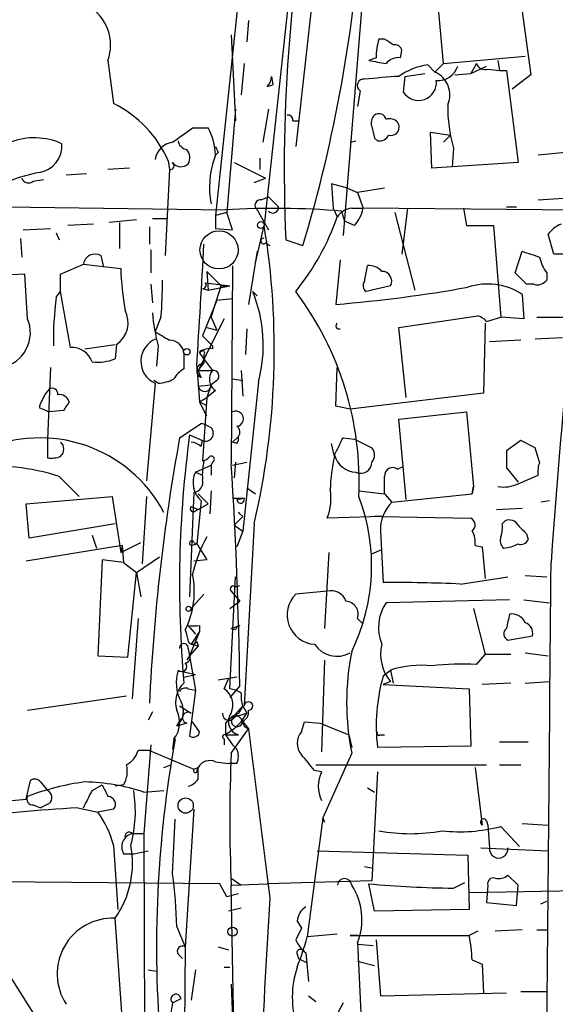
# Model space of a CAD drawing. Extents: x 0 to 78160, y -225297 to 205048.
# Drawn here: x 721 to 753, y 204673 to 204731 of the extents above; entities that cross this region are included whole.
import ezdxf

# ---------------------------------------------------------------- set-up
doc = ezdxf.new("R2010")
doc.units = 0
doc.header["$MEASUREMENT"] = 0
doc.layers.add('MAIN', color=5, linetype='CONTINUOUS')

msp = doc.modelspace()

# ---------------------------------------------------------------- linework, layer by layer
at = {"layer": 'MAIN'}
for p, q in [((737.0233, 204761.0974), (732.6207, 204719.1874)), ((739.902, 204759.5734), (735.4993, 204718.5948)), ((741.7647, 204737.7294), (740.156, 204718.0021)), ((738.9707, 204737.4754), (737.362, 204723.2514)), ((746.0827, 204728.1621), (745.6593, 204732.9881)), ((750.6547, 204731.8028), (751.2473, 204727.4848)), ((734.568, 204730.7021), (734.4833, 204729.4321)), ((733.552, 204729.8554), (733.806, 204724.7754)), ((742.6113, 204729.6014), (742.2727, 204729.6014)), ((742.1033, 204728.5008), (741.68, 204728.3314)), ((743.5427, 204728.5008), (743.6273, 204728.9241)), ((746.0827, 204728.1621), (750.9087, 204728.5854)), ((726.2707, 204728.3314), (726.6093, 204725.7914)), ((734.314, 204728.1621), (734.1447, 204726.2994)), ((745.1513, 204728.0774), (745.5747, 204727.6541)), ((745.5747, 204727.6541), (746.0827, 204728.1621)), ((748.03, 204728.1621), (747.6913, 204727.5694)), ((747.6913, 204727.5694), (748.6227, 204727.9928)), ((748.7073, 204727.8234), (749.3847, 204727.7388)), ((749.3, 204728.3314), (749.3847, 204727.7388)), ((735.9227, 204727.4001), (736.0073, 204726.8921)), ((743.7967, 204727.4001), (743.712, 204726.4688)), ((743.7967, 204727.4001), (744.982, 204727.5694)), ((746.76, 204727.4848), (747.6913, 204727.5694)), ((749.3847, 204727.7388), (749.808, 204727.7388)), ((749.808, 204727.7388), (750.4853, 204722.3201)), ((751.2473, 204727.4848), (750.1467, 204726.6381)), ((735.6687, 204726.8074), (736.0073, 204726.8921)), ((741.172, 204726.5534), (741.0027, 204725.6221)), ((733.806, 204725.4528), (733.298, 204719.3568)), ((735.7533, 204725.4528), (735.4147, 204723.5054)), ((731.266, 204724.3521), (732.1973, 204724.3521)), ((737.1927, 204724.7754), (737.5313, 204724.7754)), ((742.0187, 204723.7594), (742.188, 204723.5901)), ((745.4053, 204721.9814), (745.3207, 204724.0981)), ((745.3207, 204724.0981), (746.506, 204723.9288)), ((746.0827, 204723.5054), (746.506, 204723.9288)), ((740.5793, 204723.5054), (740.918, 204723.5901)), ((746.6753, 204723.1668), (746.5907, 204722.0661)), ((732.79, 204722.9128), (732.6207, 204722.7434)), ((735.2453, 204722.5741), (735.2453, 204721.8968)), ((753.2793, 204722.9128), (751.6707, 204722.7434)), ((727.5407, 204721.9814), (726.2707, 204721.8968)), ((729.8267, 204722.4048), (729.9113, 204721.8968)), ((733.7213, 204722.3201), (735.584, 204721.3888)), ((750.4853, 204722.3201), (745.4053, 204721.9814)), ((725.0007, 204721.6428), (723.8153, 204721.5581)), ((729.9113, 204721.8968), (729.6573, 204716.8168)), ((734.9067, 204721.1348), (735.584, 204721.3888)), ((721.868, 204721.2194), (722.4607, 204721.3041)), ((740.41, 204720.7961), (739.4787, 204721.0501)), ((739.4787, 204721.0501), (739.5633, 204719.6108)), ((740.41, 204720.7961), (741.0027, 204720.5421)), ((742.6113, 204720.7961), (741.0027, 204720.5421)), ((735.33, 204720.1188), (735.7533, 204720.2881)), ((735.7533, 204720.2881), (736.346, 204719.6954)), ((741.0027, 204720.5421), (741.3413, 204719.6108)), ((720.2593, 204719.6954), (733.2133, 204719.5261)), ((749.808, 204719.6954), (750.4007, 204719.6954)), ((751.6707, 204720.1188), (753.1947, 204720.2034)), ((733.298, 204719.3568), (732.6207, 204719.1874)), ((732.6207, 204719.1874), (732.6207, 204718.4254)), ((733.6367, 204718.3408), (733.298, 204719.3568)), ((735.076, 204719.5261), (735.7533, 204718.3408)), ((739.5633, 204719.6108), (739.8173, 204719.1028)), ((740.0713, 204719.4414), (740.2407, 204718.8488)), ((740.664, 204719.6108), (741.3413, 204719.6108)), ((771.4827, 204719.3568), (741.3413, 204719.6108)), ((743.204, 204719.3568), (744.3893, 204714.7848)), ((743.966, 204719.6108), (743.6273, 204716.9014)), ((747.268, 204719.6108), (747.4373, 204718.5948)), ((725.424, 204718.6794), (723.9, 204718.5948)), ((727.964, 204718.9334), (726.3553, 204718.7641)), ((726.948, 204718.7641), (726.948, 204717.2401)), ((728.726, 204718.5101), (728.726, 204717.4941)), ((728.8953, 204719.0181), (729.742, 204719.0181)), ((734.9913, 204716.3934), (735.4993, 204718.5948)), ((740.8333, 204718.5948), (740.2407, 204718.8488)), ((747.4373, 204718.5948), (749.046, 204718.5948)), ((749.046, 204718.5948), (749.4693, 204713.1761)), ((721.2753, 204718.3408), (722.884, 204718.4254)), ((723.2227, 204718.1714), (723.392, 204717.7481)), ((732.6207, 204718.4254), (733.6367, 204718.3408)), ((752.602, 204716.9014), (752.2633, 204718.0868)), ((721.106, 204717.8328), (721.1907, 204716.7321)), ((735.584, 204717.5788), (735.838, 204717.4094)), ((736.7693, 204717.7481), (737.7853, 204717.4094)), ((725.8473, 204716.8168), (726.0167, 204716.1394)), ((728.8107, 204717.1554), (728.8107, 204715.8008)), ((735.076, 204717.0708), (734.568, 204713.9381)), ((750.316, 204715.8008), (750.7393, 204717.0708)), ((753.1947, 204716.9014), (752.602, 204716.9014)), ((723.4767, 204715.7161), (724.8313, 204716.3088)), ((724.8313, 204716.3088), (727.0327, 204716.0548)), ((733.6367, 204716.2241), (733.552, 204704.5401)), ((739.9867, 204716.5628), (739.7327, 204713.9381)), ((741.426, 204715.2928), (741.5953, 204716.2241)), ((721.36, 204715.7161), (717.804, 204715.5468)), ((721.5293, 204713.0914), (721.36, 204715.7161)), ((723.4767, 204714.7001), (723.4767, 204715.7161)), ((732.1127, 204715.8854), (732.9593, 204715.0388)), ((732.1127, 204715.8854), (732.1973, 204714.7848)), ((750.9933, 204715.1234), (750.316, 204715.8008)), ((752.1787, 204715.8008), (752.1787, 204715.3774)), ((728.8107, 204715.1234), (728.8953, 204714.0228)), ((732.028, 204715.2081), (733.4673, 204715.0388)), ((732.1973, 204714.7848), (733.4673, 204715.0388)), ((732.3667, 204713.1761), (732.9593, 204715.0388)), ((732.9593, 204715.0388), (733.4673, 204715.0388)), ((742.95, 204715.0388), (741.5107, 204714.7001)), ((751.4167, 204715.1234), (750.9933, 204715.1234)), ((723.2227, 204714.3614), (723.4767, 204714.7001)), ((724.0693, 204711.3981), (723.4767, 204714.7001)), ((731.8587, 204714.8694), (732.1973, 204714.7848)), ((734.822, 204714.7001), (735.076, 204714.4461)), ((750.7393, 204714.5308), (750.824, 204713.0914)), ((732.7053, 204714.1921), (731.8587, 204712.0754)), ((732.7053, 204714.1921), (733.6367, 204714.2768)), ((732.7053, 204714.1921), (733.6367, 204714.2768)), ((743.458, 204712.5834), (748.1147, 204713.2608)), ((729.4033, 204713.1761), (729.0647, 204712.3294)), ((733.1287, 204713.0914), (731.6047, 204710.0434)), ((732.3667, 204713.1761), (732.7053, 204712.4141)), ((748.538, 204712.8374), (748.4533, 204708.6888)), ((748.6227, 204712.9221), (749.4693, 204713.1761)), ((750.824, 204713.0914), (749.4693, 204713.1761)), ((751.586, 204713.1761), (753.5333, 204713.1761)), ((732.1127, 204712.5834), (732.7053, 204712.4141)), ((734.4833, 204712.4988), (734.3987, 204710.9748)), ((743.8813, 204708.4348), (743.458, 204712.5834)), ((724.916, 204711.3134), (726.694, 204711.5674)), ((726.7787, 204711.5674), (726.694, 204710.7208)), ((731.8587, 204712.0754), (732.4513, 204711.4828)), ((750.6547, 204711.8214), (748.792, 204711.7368)), ((751.5013, 204711.9061), (753.11, 204711.9908)), ((729.234, 204711.4828), (729.1493, 204710.2974)), ((730.758, 204711.0594), (730.758, 204710.1281)), ((731.6893, 204711.0594), (732.4513, 204710.0434)), ((731.9433, 204710.9748), (731.9433, 204710.4668)), ((731.6047, 204710.0434), (731.9433, 204710.4668)), ((722.884, 204710.2128), (722.7147, 204705.9794)), ((731.52, 204710.2974), (731.6893, 204708.1808)), ((731.774, 204709.6201), (731.6047, 204710.0434)), ((731.6047, 204710.0434), (732.4513, 204710.0434)), ((734.1447, 204710.0434), (734.2293, 204708.5194)), ((739.7327, 204707.9268), (739.8173, 204710.2128)), ((729.0647, 204709.2814), (728.5567, 204703.5241)), ((729.234, 204709.2814), (728.98, 204709.4508)), ((731.6047, 204709.1121), (732.3667, 204709.1968)), ((732.3667, 204709.1968), (732.1127, 204708.4348)), ((732.7053, 204709.4508), (732.3667, 204709.1968)), ((733.6367, 204709.5354), (734.2293, 204709.4508)), ((735.1607, 204709.3661), (734.2293, 204700.5608)), ((732.6207, 204708.8581), (732.1127, 204708.4348)), ((748.4533, 204708.6888), (740.5793, 204707.7574)), ((731.6893, 204708.1808), (732.1127, 204708.4348)), ((731.6893, 204708.1808), (732.028, 204708.0114)), ((732.1127, 204707.3341), (731.6893, 204708.1808)), ((732.1127, 204708.4348), (731.8587, 204704.7094)), ((722.2067, 204707.8421), (722.7993, 204707.5881)), ((723.646, 204707.6728), (722.7993, 204707.5881)), ((740.5793, 204707.7574), (739.7327, 204707.9268)), ((743.458, 204707.1648), (747.4373, 204707.5881)), ((747.4373, 204707.5881), (747.8607, 204703.1854)), ((730.504, 204706.0641), (731.774, 204706.9108)), ((743.8813, 204702.4234), (743.458, 204707.1648)), ((722.7147, 204705.9794), (722.7147, 204704.8788)), ((731.0967, 204706.2334), (731.8587, 204705.8948)), ((731.774, 204705.5561), (731.8587, 204705.8948)), ((733.6367, 204705.8101), (733.9753, 204706.1488)), ((733.8907, 204705.7254), (733.6367, 204705.8101)), ((739.648, 204704.9634), (739.4787, 204705.7254)), ((740.156, 204706.0641), (740.8333, 204705.9794)), ((740.8333, 204705.9794), (741.8493, 204705.4714)), ((750.6547, 204705.8948), (749.808, 204705.3021)), ((751.5013, 204705.4714), (750.6547, 204705.8948)), ((751.7553, 204704.6248), (751.5013, 204705.4714)), ((732.4513, 204704.6248), (732.3667, 204704.4554)), ((733.6367, 204704.4554), (734.4833, 204704.6248)), ((733.806, 204704.6248), (733.7213, 204703.6934)), ((731.4353, 204704.0321), (732.3667, 204704.4554)), ((731.4353, 204704.0321), (731.8587, 204703.8628)), ((732.3667, 204704.4554), (732.3667, 204703.8628)), ((743.3733, 204704.2014), (743.712, 204704.3708)), ((749.808, 204704.2861), (750.4853, 204703.4394)), ((723.392, 204703.7781), (724.5773, 204702.5928)), ((750.4853, 204703.3548), (751.6707, 204703.8628)), ((731.3507, 204702.8468), (731.0967, 204696.6661)), ((732.3667, 204702.9314), (732.282, 204701.5768)), ((734.4833, 204703.1008), (734.9913, 204702.7621)), ((741.0873, 204702.9314), (742.6113, 204702.7621)), ((747.8607, 204703.1854), (747.776, 204702.7621)), ((747.776, 204702.7621), (747.8607, 204703.1854)), ((721.4447, 204702.1694), (726.5247, 204702.5928)), ((726.5247, 204702.5928), (727.0327, 204699.2908)), ((728.5567, 204702.5928), (728.3027, 204698.6134)), ((731.774, 204702.3388), (731.52, 204699.7988)), ((731.6047, 204702.7621), (732.1973, 204702.1694)), ((733.6367, 204702.5081), (734.314, 204702.5081)), ((733.8907, 204702.4234), (734.314, 204702.5081)), ((742.6113, 204702.7621), (743.0347, 204702.2541)), ((743.0347, 204702.2541), (747.776, 204702.7621)), ((752.348, 204702.3388), (751.84, 204702.2541)), ((721.614, 204700.1374), (721.4447, 204702.1694)), ((731.1813, 204702.0001), (731.6047, 204701.8308)), ((731.4353, 204701.7461), (731.6047, 204701.8308)), ((731.6047, 204701.8308), (732.1973, 204702.1694)), ((749.2153, 204701.8308), (750.7393, 204701.9154)), ((733.7213, 204700.8994), (734.2293, 204701.4074)), ((734.06, 204701.5768), (734.2293, 204701.4074)), ((742.442, 204701.4074), (739.2247, 204701.3228)), ((742.442, 204701.4074), (742.0187, 204701.4074)), ((742.442, 204701.4074), (747.6913, 204701.3228)), ((749.554, 204700.9841), (749.7233, 204701.1534)), ((726.694, 204700.9841), (721.614, 204700.1374)), ((733.7213, 204700.8994), (734.2293, 204700.5608)), ((734.2293, 204700.5608), (733.8907, 204699.6294)), ((734.9067, 204700.9841), (734.314, 204690.2314)), ((742.3573, 204700.5608), (742.5267, 204697.5128)), ((725.3393, 204700.3068), (725.5933, 204699.5448)), ((727.0327, 204699.2908), (728.218, 204699.8834)), ((731.3507, 204699.8834), (731.52, 204699.7988)), ((750.9933, 204700.3914), (751.078, 204700.0528)), ((727.1173, 204699.7141), (721.4447, 204698.7828)), ((727.1173, 204699.7141), (727.0327, 204699.2908)), ((727.1173, 204699.7141), (727.202, 204698.6981)), ((731.1813, 204699.7141), (731.52, 204699.7988)), ((731.52, 204699.7988), (732.1127, 204698.8674)), ((739.3093, 204699.2908), (739.0553, 204694.8034)), ((741.8493, 204699.2061), (742.442, 204699.4601)), ((747.9453, 204699.7141), (748.3687, 204699.6294)), ((748.3687, 204699.6294), (748.538, 204697.7668)), ((725.932, 204698.8674), (725.678, 204693.1948)), ((727.202, 204698.6981), (725.932, 204698.8674)), ((727.964, 204698.1054), (729.3187, 204699.0368)), ((732.1127, 204698.8674), (731.3507, 204698.7828)), ((727.202, 204698.6981), (727.964, 204698.1054)), ((727.456, 204693.1101), (727.964, 204698.1054)), ((727.964, 204698.1054), (728.218, 204696.6661)), ((733.4673, 204691.2474), (733.806, 204697.8514)), ((747.0987, 204697.4281), (749.8927, 204697.8514)), ((750.9087, 204697.9361), (752.1787, 204697.8514)), ((733.552, 204697.0048), (734.06, 204696.4121)), ((733.806, 204697.2588), (734.06, 204697.3434)), ((739.2247, 204697.0048), (737.362, 204696.8354)), ((731.9433, 204696.8354), (731.1813, 204695.9888)), ((733.4673, 204695.9888), (734.06, 204696.4121)), ((749.9773, 204696.4968), (742.696, 204696.3274)), ((750.824, 204696.4968), (752.348, 204696.3274)), ((747.8607, 204695.9888), (748.538, 204693.2794)), ((728.0487, 204695.3961), (727.71, 204690.6548)), ((741.0027, 204695.3961), (741.3413, 204695.0574)), ((731.012, 204694.9728), (731.4353, 204694.4648)), ((731.6893, 204694.9728), (731.6893, 204694.6341)), ((733.552, 204694.8034), (734.06, 204694.9728)), ((733.806, 204694.7188), (733.552, 204694.8034)), ((731.6893, 204694.6341), (731.0967, 204693.1948)), ((731.6893, 204694.6341), (731.1813, 204693.8721)), ((749.8927, 204694.1261), (751.332, 204694.3801)), ((731.012, 204693.6181), (731.0967, 204693.1948)), ((731.6047, 204693.7874), (731.0967, 204693.1948)), ((731.1813, 204693.8721), (731.6047, 204693.7874)), ((731.52, 204694.0414), (731.6047, 204693.7874)), ((725.678, 204693.1948), (727.456, 204693.1101)), ((731.0967, 204693.1948), (730.9273, 204692.9408)), ((731.0967, 204693.1948), (731.4353, 204691.1628)), ((739.0553, 204692.9408), (738.886, 204687.5221)), ((748.03, 204692.6868), (748.538, 204693.2794)), ((750.062, 204693.2794), (748.538, 204693.2794)), ((750.9087, 204693.3641), (752.2633, 204693.1948)), ((742.5267, 204692.0094), (742.95, 204692.3481)), ((742.95, 204692.3481), (743.1193, 204691.5861)), ((730.6733, 204692.2634), (731.4353, 204692.0941)), ((730.758, 204691.9248), (731.4353, 204692.0941)), ((733.8907, 204691.9248), (732.79, 204691.7554)), ((733.1287, 204691.2474), (733.3827, 204691.8401)), ((731.012, 204691.2474), (731.4353, 204691.1628)), ((731.4353, 204691.1628), (731.0967, 204688.4534)), ((734.06, 204691.4168), (733.4673, 204690.7394)), ((742.95, 204691.6708), (742.5267, 204691.5014)), ((742.5267, 204691.5014), (747.6067, 204691.2474)), ((747.6067, 204691.2474), (747.6913, 204687.8608)), ((750.062, 204691.5861), (748.3687, 204691.5014)), ((750.9087, 204691.5861), (752.348, 204691.6708)), ((721.5293, 204689.9774), (727.3713, 204690.8241)), ((730.504, 204690.2314), (731.1813, 204689.8081)), ((733.6367, 204689.5541), (734.2293, 204690.2314)), ((734.2293, 204690.2314), (733.9753, 204689.8081)), ((734.2293, 204690.2314), (734.4833, 204689.8081)), ((728.8953, 204689.8928), (728.6413, 204689.3848)), ((730.3347, 204689.0461), (730.5887, 204689.4694)), ((733.6367, 204689.5541), (734.4833, 204689.8081)), ((734.1447, 204689.3001), (734.4833, 204689.8081)), ((730.9273, 204689.2154), (730.3347, 204689.0461)), ((731.6893, 204688.7074), (731.266, 204689.3001)), ((733.2133, 204689.2154), (733.2133, 204688.5381)), ((733.7213, 204688.8768), (733.2133, 204688.5381)), ((733.552, 204687.4374), (734.568, 204688.8768)), ((734.1447, 204689.3001), (733.7213, 204688.8768)), ((734.2293, 204689.3001), (734.568, 204688.8768)), ((734.314, 204689.0461), (734.568, 204688.8768)), ((737.7007, 204688.7074), (737.87, 204689.3001)), ((737.87, 204689.3001), (738.8013, 204689.2154)), ((738.8013, 204689.2154), (740.4947, 204688.5381)), ((730.1653, 204688.2841), (730.0807, 204687.6914)), ((733.1287, 204688.2841), (733.1287, 204687.9454)), ((733.2133, 204688.5381), (733.9753, 204688.5381)), ((733.2133, 204688.5381), (733.6367, 204687.9454)), ((740.4947, 204688.5381), (740.664, 204687.7761)), ((742.3573, 204688.5381), (742.6113, 204688.5381)), ((728.8107, 204687.9454), (728.3873, 204682.6961)), ((733.6367, 204687.9454), (733.8907, 204687.6914)), ((733.6367, 204687.9454), (733.8907, 204687.6914)), ((747.6913, 204687.8608), (742.188, 204687.7761)), ((749.3847, 204688.1148), (751.078, 204688.1148)), ((728.726, 204687.6068), (728.0487, 204687.6068)), ((728.726, 204687.6068), (731.3507, 204686.5061)), ((740.664, 204687.4374), (738.9707, 204683.6274)), ((729.5727, 204686.5908), (729.996, 204686.7601)), ((731.3507, 204686.5061), (731.6047, 204686.5908)), ((731.52, 204686.3368), (731.6047, 204686.5908)), ((731.6047, 204685.9134), (731.6047, 204686.5908)), ((732.6207, 204686.9294), (733.3827, 204686.8448)), ((733.8907, 204686.8448), (733.3827, 204686.8448)), ((738.5473, 204686.7601), (748.6227, 204686.7601)), ((747.9453, 204686.5908), (748.3687, 204683.2041)), ((749.3847, 204686.7601), (750.6547, 204686.7601)), ((738.886, 204686.3368), (738.4627, 204686.4214)), ((742.188, 204686.3368), (741.8493, 204679.9021)), ((721.4447, 204684.7281), (721.6987, 204685.8288)), ((722.2913, 204685.7441), (722.7147, 204685.2361)), ((725.3393, 204685.2361), (725.932, 204685.5748)), ((727.202, 204685.5748), (726.694, 204685.4901)), ((741.5953, 204685.4054), (742.0187, 204685.1514)), ((728.3873, 204685.1514), (729.5727, 204685.2361)), ((719.6667, 204684.5588), (721.4447, 204684.7281)), ((721.868, 204684.3894), (722.2913, 204684.2201)), ((722.7993, 204684.4741), (722.2913, 204684.2201)), ((724.4927, 204684.2201), (725.678, 204683.9661)), ((726.6093, 204684.1354), (725.678, 204683.9661)), ((731.3507, 204684.1354), (730.8427, 204676.0074)), ((738.9707, 204683.6274), (738.0393, 204676.6001)), ((738.9707, 204683.6274), (739.0553, 204683.3734)), ((748.6227, 204683.4581), (748.7073, 204683.2041)), ((748.7073, 204683.2041), (748.792, 204681.8494)), ((749.4693, 204683.1194), (750.57, 204681.9341)), ((750.7393, 204683.2888), (752.2633, 204683.2041)), ((727.71, 204682.6961), (728.3873, 204682.6961)), ((728.3873, 204682.6961), (728.472, 204663.0534)), ((726.6093, 204682.0188), (726.8633, 204678.2088)), ((727.202, 204681.5108), (727.7947, 204681.5108)), ((727.7947, 204681.5108), (728.6413, 204681.6801)), ((738.632, 204681.6801), (747.522, 204681.4261)), ((747.522, 204681.4261), (747.6067, 204678.2088)), ((748.284, 204681.8494), (752.2633, 204681.6801)), ((741.426, 204680.7488), (741.934, 204680.6641)), ((749.8927, 204680.2408), (750.4853, 204679.6481)), ((732.8747, 204679.7328), (693.7587, 204680.0714)), ((733.298, 204678.9708), (732.8747, 204679.7328)), ((733.552, 204680.0714), (734.1447, 204679.6481)), ((733.552, 204679.6481), (735.6687, 204679.7328)), ((733.806, 204665.4241), (733.552, 204679.6481)), ((741.8493, 204679.9021), (735.6687, 204679.7328)), ((742.0187, 204678.1241), (741.68, 204679.7328)), ((746.6753, 204679.4788), (747.3527, 204679.8174)), ((747.6067, 204679.2248), (779.018, 204679.8174)), ((748.7073, 204679.6481), (748.6227, 204678.6321)), ((750.4007, 204678.4628), (750.4853, 204679.6481)), ((733.9753, 204679.1401), (733.298, 204678.9708)), ((748.6227, 204678.6321), (750.4007, 204678.4628)), ((751.84, 204678.5474), (752.1787, 204678.7168)), ((734.1447, 204678.2934), (733.3827, 204678.1241)), ((747.6067, 204678.2088), (742.0187, 204678.1241)), ((727.6253, 204664.4928), (726.694, 204677.7008)), ((737.4467, 204677.5314), (737.7007, 204677.1081)), ((730.3347, 204677.1928), (730.8427, 204676.0074)), ((737.7007, 204677.1081), (737.362, 204676.4308)), ((739.8173, 204676.7694), (738.0393, 204676.6001)), ((741.0027, 204676.6848), (740.5793, 204676.6848)), ((740.5793, 204676.6848), (747.6067, 204676.6848)), ((748.1147, 204676.9388), (747.6067, 204676.6848)), ((750.7393, 204677.0234), (749.1307, 204676.9388)), ((751.586, 204677.0234), (752.2633, 204677.0234)), ((741.0027, 204676.2614), (741.3413, 204669.4881)), ((741.0027, 204676.1768), (741.934, 204676.0921)), ((742.1033, 204676.4308), (742.3573, 204673.1288)), ((730.4193, 204675.5841), (730.6733, 204675.3301)), ((730.8427, 204676.0074), (730.758, 204668.1334)), ((732.79, 204676.0074), (733.3827, 204675.8381)), ((737.4467, 204675.5841), (737.5313, 204675.3301)), ((737.9547, 204675.6688), (738.124, 204673.9754)), ((737.5313, 204675.3301), (738.0393, 204675.0761)), ((741.0027, 204675.1608), (742.0187, 204674.9068)), ((747.776, 204675.2454), (748.3687, 204674.9914)), ((748.3687, 204674.9914), (748.4533, 204673.2981)), ((728.6413, 204674.6528), (729.1493, 204674.5681)), ((731.4353, 204674.6528), (731.1813, 204672.8748)), ((733.1287, 204674.8221), (733.4673, 204674.8221)), ((720.5133, 204674.2294), (721.9527, 204671.9434)), ((733.552, 204673.8061), (733.6367, 204671.7741)), ((742.3573, 204673.1288), (749.808, 204673.2981)), ((750.6547, 204673.3828), (752.1787, 204673.3828)), ((730.0807, 204672.7054), (729.5727, 204669.6574)), ((730.0807, 204672.7054), (730.5887, 204672.9594)), ((738.124, 204673.1288), (738.5473, 204672.7901)), ((740.156, 204672.7054), (739.5633, 204671.6048))]:
    msp.add_line(p, q, dxfattribs=at)
for centre, radius in [((735.3017, 204718.623), 0.1995), ((730.9273, 204711.1441), 0.1893), ((731.0331, 204695.9676), 0.1496), ((730.8638, 204684.3524), 0.4515), ((733.626, 204676.9071), 0.2698)]:
    msp.add_circle(centre, radius, dxfattribs=at)
at = {"layer": 'MAIN', "color": 5}
msp.add_circle((732.8315, 204717.1557), 1.1254, dxfattribs=at)
at = {"layer": 'MAIN'}
for centre, radius, start, end in [((833.4958, 204721.866), 96.8141, 168.479968, 182.437759), ((655.405, 204742.1641), 86.0192, 343.274847, 356.423487), ((723.7941, 204729.246), 2.6401, 339.730983, 60.720271), ((1312.1546, 204658.5941), 561.1568, 172.617145, 175.901768), ((746.2617, 204728.4241), 4.1591, 163.55674, 178.943322), ((658.2153, 204602.4321), 152.6261, 56.200547, 56.42973), ((743.187, 204728.814), 0.4539, 14.039305, 98.578205), ((743.4458, 204727.5153), 0.9902, 84.384402, 139.217958), ((784.5136, 204982.2506), 257.5067, 260.424926, 260.654106), ((745.6836, 204724.2913), 3.8233, 98.002943, 125.598998), ((745.7186, 204728.433), 1.2883, 267.361692, 340.019173), ((748.538, 204728.3315), 0.5355, 198.441716, 288.428183), ((735.2024, 204727.358), 0.7215, 310.261073, 3.345011), ((741.3668, 204726.8667), 0.3689, 80.764939, 238.127962), ((748.5404, 204654.1202), 73.4559, 93.967452, 95.557959), ((744.9899, 204726.3025), 1.4727, 336.139825, 66.603197), ((744.609, 204727.0279), 1.057, 211.935283, 6.421009), ((723.6696, 204719.7769), 6.6945, 23.113181, 63.952058), ((754.9837, 204725.5669), 8.6481, 179.073091, 196.112753), ((736.8963, 204724.8177), 0.2994, 351.878017, 98.121983), ((742.4422, 204724.6484), 0.6295, 132.282873, 199.640967), ((742.2726, 204724.7612), 0.4348, 13.147711, 125.73378), ((742.9077, 204724.2676), 0.6292, 42.268789, 109.661787), ((518.995, 205020.2585), 364.1697, 305.424912, 305.654091), ((728.8838, 204722.6199), 3.739, 1.892867, 27.59924), ((911.2839, 204766.4481), 174.5653, 193.92564, 194.154823), ((742.9923, 204724.3945), 0.4827, 254.745922, 37.87186), ((721.9363, 204719.8249), 3.946, 65.68162, 111.138109), ((742.2726, 204724.2674), 0.6826, 262.88019, 330.261365), ((721.9645, 204723.3096), 1.6007, 278.703163, 3.983605), ((730.2497, 204722.3204), 1.197, 98.116564, 171.883436), ((731.0121, 204723.6748), 0.5988, 188.131456, 261.857718), ((817.3653, 204765.4121), 94.6529, 206.450487, 206.679643), ((730.3874, 204722.6005), 0.7235, 329.692258, 41.733505), ((737.5517, 204720.8578), 5.2792, 159.073292, 190.841666), ((729.9383, 204722.1315), 0.2363, 263.437515, 52.945841), ((730.5838, 204722.6898), 0.6244, 216.310082, 313.299673), ((723.8861, 204712.8793), 9.0061, 100.747098, 116.123198), ((721.5858, 204721.5299), 0.4195, 199.652905, 312.26634), ((735.2839, 204719.7878), 0.3342, 82.071139, 231.53563), ((736.0073, 204719.6672), 0.3399, 221.636339, 4.759442), ((736.0402, 204670.7352), 48.8727, 85.268779, 93.315958), ((725.6263, 204724.1309), 15.0554, 321.214667, 340.489943), ((740.7488, 204718.5098), 1.1042, 94.404277, 147.518859), ((739.226, 204720.0334), 2.1571, 318.170141, 348.702049), ((690.8755, 204711.2811), 45.2192, 346.837532, 9.307843), ((753.8305, 204716.8578), 1.9916, 113.846818, 141.896418), ((-526.1233, 204787.8811), 1260.0341, 356.4699113, 356.7977229), ((735.457, 204717.6776), 0.1609, 74.754253, 322.11877), ((725.5087, 204716.224), 0.6827, 60.265529, 172.864574), ((835.9247, 204970.9087), 267.7503, 251.448775, 251.677951), ((754.0628, 204717.2193), 2.3584, 191.922191, 216.975336), ((741.6922, 204715.2386), 0.9903, 40.782042, 95.615598), ((743.4131, 204716.5084), 16.3867, 181.586208, 190.225474), ((742.462, 204715.3217), 0.5641, 329.898568, 92.031994), ((709.826, 204715.0317), 19.665, 354.585496, 1.007279), ((731.8587, 204715.0811), 0.2116, 270, 36.875312), ((741.7376, 204715.0349), 0.4044, 140.386678, 235.873798), ((748.6886, 204711.3826), 3.7572, 56.920258, 108.089185), ((751.6283, 204715.7585), 0.6695, 251.573171, 325.301058), ((727.0533, 204711.529), 8.391, 345.062469, 22.204756), ((722.3983, 204703.4692), 18.7095, 357.315145, 36.889803), ((733.1205, 204794.9984), 81.3295, 274.663371, 280.199485), ((743.0302, 204711.7515), 19.9787, 172.493764, 180.770612), ((725.8917, 204712.8686), 1.5748, 304.281411, 27.648738), ((742.3759, 204714.7717), 13.5472, 185.683407, 194.050297), ((747.8604, 204712.3291), 0.9658, 37.879667, 74.733434), ((719.5988, 204712.2707), 2.0977, 281.173871, 23.031462), ((739.9232, 204712.6787), 0.1908, 123.715055, 289.441701), ((856.5011, 204923.7473), 246.8554, 238.919682, 239.148841), ((729.6304, 204710.5769), 1.4136, 109.897573, 246.410772), ((729.9089, 204710.9673), 0.8541, 6.190544, 89.839001), ((724.1286, 204710.1112), 1.2882, 19.980827, 92.638308), ((731.8375, 204711.0806), 0.1497, 315, 188.140927), ((732.2819, 204710.5517), 0.7803, 77.461635, 139.412244), ((732.7344, 204711.3981), 0.2955, 163.343471, 196.656529), ((725.6779, 204713.3449), 2.814, 263.088895, 291.167324), ((731.9494, 204710.0253), 0.4415, 90.791579, 246.593533), ((731.4774, 204708.816), 1.4964, 118.735138, 151.264862), ((733.0747, 204709.5277), 0.8091, 140.401164, 235.862073), ((732.4976, 204709.7125), 0.3341, 308.437515, 97.965195), ((729.1188, 204711.5383), 2.2598, 272.922039, 297.586725), ((731.9828, 204709.1807), 0.3843, 190.283509, 2.401463), ((725.4776, 204706.791), 3.4356, 141.220905, 162.18525), ((722.9686, 204708.6464), 0.3413, 352.88123, 119.734471), ((723.4094, 204708.0138), 0.5991, 16.187132, 99.812957), ((850.8037, 204623.2596), 152.6259, 146.192738, 146.421942), ((733.8305, 204707.1848), 0.4474, 277.731718, 115.665941), ((731.1795, 204704.7051), 2.2844, 58.68826, 74.915583), ((732.0284, 204706.332), 0.469, 248.786184, 43.833681), ((733.6637, 204706.4067), 0.4044, 320.386678, 55.854122), ((722.2713, 204697.7962), 8.2614, 27.895757, 114.693521), ((723.1155, 204705.3868), 0.5565, 310.467296, 49.526022), ((846.5346, 204684.9605), 117.9341, 169.691747, 177.356008), ((795.8054, 204697.4095), 65.3076, 172.234846, 185.115794), ((731.122, 204704.8532), 0.9587, 47.151439, 86.453861), ((733.5098, 204706.0217), 0.4825, 322.120851, 15.271781), ((485.902, 204832.5561), 283.9812, 333.320357, 333.54954), ((741.4051, 204705.0481), 0.6136, 316.380116, 43.619885), ((1003.8078, 204704.7941), 254.0003, 179.885409, 180.114592), ((722.9265, 204706.4452), 1.5807, 262.299482, 290.370222), ((735.206, 204703.9051), 3.3604, 166.151915, 185.058586), ((731.816, 204705.2603), 0.5526, 274.432108, 327.497791), ((732.3667, 204704.7941), 0.1893, 296.551513, 116.578587), ((470.9918, 204687.805), 263.093, 0.786594, 3.646993), ((749.5609, 204702.6802), 10.1724, 167.029489, 178.107717), ((740.9603, 204705.3867), 1.3553, 194.467917, 268.21141), ((741.2027, 204704.6128), 0.6467, 243.882656, 1.063208), ((753.2371, 204704.0746), 1.5807, 159.629778, 187.700518), ((719.6899, 204692.6474), 11.7302, 71.602739, 97.162639), ((732.7379, 204703.4121), 1.4426, 154.5469, 228.073897), ((743.077, 204703.8374), 0.4695, 50.854032, 187.256717), ((731.2801, 204703.4442), 0.6016, 276.739884, 15.879981), ((488.6113, 204703.2701), 254.0005, 359.885409, 0.114591), ((736.3454, 204702.4658), 3.0979, 338.348334, 10.232224), ((749.6386, 204705.0475), 1.8926, 259.69407, 296.574528), ((734.1101, 204702.4272), 0.2194, 180.992262, 21.641352), ((730.4109, 204698.5052), 11.4321, 333.749413, 20.950001), ((744.6543, 204700.624), 2.2979, 134.814874, 181.576047), ((731.3083, 204701.8731), 0.1796, 135, 315), ((733.9334, 204701.5347), 0.1334, 18.394208, 71.700823), ((747.5018, 204700.916), 0.4488, 307.666685, 65.022443), ((749.9773, 204700.6453), 0.5681, 26.574073, 116.56054), ((746.8024, 204699.9259), 1.1623, 349.501163, 33.109008), ((747.9891, 204700.7723), 1.5791, 339.609571, 7.70781), ((877.7392, 204827.6453), 179.6053, 224.885409, 225.114592), ((731.2237, 204699.8411), 0.1339, 18.421413, 251.537987), ((739.8565, 204695.9801), 8.8296, 151.286377, 166.636901), ((750.0622, 204700.0105), 0.6295, 160.359033, 227.717127), ((750.6547, 204700.222), 0.4559, 248.184586, 338.212594), ((749.3332, 204702.101), 2.5744, 276.815284, 296.584958), ((-16117.7549, 204834.286), 16870.7324, 359.31034231, 359.53952513), ((726.3008, 204696.9792), 5.0733, 333.541518, 11.84771), ((733.679, 204697.1318), 0.1796, 45, 225), ((739.4579, 204696.1197), 0.9153, 18.62893, 104.760449), ((743.3304, 204617.459), 80.0578, 87.302107, 90.575202), ((738.5927, 204695.6065), 1.7392, 135.041931, 265.713475), ((740.2829, 204695.65), 0.7633, 340.570375, 86.81559), ((744.8625, 204694.8625), 2.6153, 145.935027, 202.252987), ((961.5963, 204652.896), 215.8947, 168.578089, 168.807241), ((750.1303, 204694.8228), 0.8413, 22.303459, 100.477836), ((900.2713, 204736.7036), 174.5531, 193.917671, 194.146862), ((731.3507, 204864.2727), 169.3002, 269.885375, 270.114592), ((734.1025, 204694.6763), 0.2995, 98.157154, 171.842846), ((750.0196, 204694.4859), 0.3816, 123.681738, 250.572461), ((750.7212, 204694.5394), 0.6312, 345.382563, 72.719079), ((730.758, 204693.6604), 0.2575, 350.544994, 189.455006), ((731.266, 204694.1473), 0.2752, 202.632677, 337.367323), ((739.7988, 204694.7755), 1.6129, 214.064474, 298.942463), ((744.8976, 204693.2795), 2.5261, 166.432455, 219.556399), ((730.8284, 204693.0678), 0.2968, 272.762128, 25.330568), ((755.7505, 204690.4431), 15.383, 168.732434, 191.267566), ((732.7157, 204691.6179), 2.4097, 162.360587, 208.032625), ((730.631, 204692.5598), 0.2993, 225, 44.986464), ((744.7701, 204686.7479), 5.8885, 83.807445, 108.004485), ((747.3113, 204674.2472), 18.4536, 87.767975, 95.928431), ((752.9117, 204689.0483), 10.7989, 164.085432, 186.76563), ((731.8334, 204690.4431), 1.5694, 133.254599, 197.261899), ((730.8426, 204690.9089), 0.3785, 63.414641, 153.448488), ((732.4768, 204690.2738), 1.1717, 336.581178, 56.194652), ((733.2617, 204689.6689), 1.5919, 56.309932, 82.578989), ((735.7111, 204690.7816), 1.5806, 172.299482, 200.370222), ((729.5692, 204689.9232), 1.1642, 311.113237, 28.874398), ((734.568, 204690.2314), 0.254, 270, 180), ((728.9218, 204689.2636), 1.583, 321.772637, 26.803), ((731.0005, 204689.5348), 0.3277, 56.513607, 257.091881), ((733.425, 204689.7658), 0.3833, 173.66476, 353.649905), ((734.78, 204687.9874), 1.9906, 113.844128, 141.910186), ((734.1935, 204689.3164), 0.8083, 142.530384, 254.338914), ((733.8967, 204689.3424), 0.3353, 140.846459, 352.752045), ((733.5039, 204688.9676), 0.8139, 5.534773, 68.212969), ((733.9777, 204689.8754), 0.599, 286.187132, 9.803533), ((2152.3806, 204864.0305), 1428.5907, 187.0425226, 187.4464399), ((797.1839, 204676.0494), 68.0429, 169.641386, 185.032351), ((731.3084, 204688.7779), 0.3874, 236.880041, 349.51391), ((733.171, 204688.4111), 0.1339, 71.578587, 251.578587), ((738.4767, 204688.0301), 1.03, 138.885243, 221.114758), ((742.2727, 204688.6227), 0.1198, 135, 315), ((732.874, 204687.2681), 1.1013, 337.395743, 22.604257), ((726.7932, 204687.917), 1.2933, 296.551182, 346.121711), ((822.7348, 204683.5427), 89.2678, 177.499426, 182.50051), ((714.6021, 204667.6779), 30.3422, 38.151118, 40.423656), ((725.8053, 204686.379), 1.6117, 330.067275, 13.677562), ((731.4354, 204686.4214), 0.1198, 135, 315), ((732.282, 204686.2521), 0.7573, 63.431565, 153.431565), ((721.9565, 204685.517), 0.4046, 34.149649, 129.584353), ((740.5792, 204685.4901), 1.8931, 153.432242, 206.567758), ((726.8035, 204670.9979), 14.8665, 97.294144, 110.779375), ((724.6912, 204673.9661), 11.7801, 71.714243, 88.906561), ((895.4412, 204769.906), 189.3281, 206.450446, 206.679643), ((730.673, 204686.5913), 1.1522, 287.110772, 323.960562), ((721.8257, 204684.7281), 0.3413, 150.265529, 277.11877), ((722.5251, 204684.8293), 0.4488, 307.666685, 65.010871), ((471.0853, 204811.7281), 283.9812, 333.320357, 333.54954), ((726.2496, 204684.4318), 0.4661, 320.510794, 87.405253), ((720.3479, 204684.0151), 7.5462, 344.660243, 9.311537), ((732.1907, 204555.1751), 129.2744, 93.413854, 96.465083), ((720.5802, 204680.3317), 6.2607, 15.633011, 35.4864), ((439.2733, 204697.2409), 291.2989, 356.671007, 357.304718), ((747.0563, 204692.2497), 9.4438, 263.565741, 284.803934), ((748.4534, 204683.3734), 0.1893, 26.578587, 243.421413), ((727.8892, 204681.9178), 0.7987, 102.966118, 210.636496), ((727.5237, 204682.5268), 0.2517, 42.262972, 199.666075), ((744.1354, 204692.8356), 10.1427, 259.417614, 280.581831), ((722.1135, 204680.9482), 5.6148, 324.664812, 10.992133), ((749.3423, 204681.8071), 0.5519, 175.604479, 4.394725), ((706.915, 204676.8705), 23.4219, 0.78845, 8.482491), ((749.3422, 204680.9185), 0.8731, 255.981264, 309.087174), ((740.2406, 204679.6171), 0.4244, 4.187543, 175.811472), ((737.6241, 204677.6338), 3.6467, 337.892826, 33.52927), ((747.4265, 204743.5), 64.0256, 264.850594, 269.327744), ((749.0318, 204679.7469), 0.3392, 73.050006, 196.933836), ((1713.2823, 204619.2301), 979.2631, 176.50742, 177.1325605), ((738.547, 204677.447), 1.1035, 122.461635, 175.613639), ((726.5545, 204674.4242), 3.2796, 87.562126, 213.359604), ((738.0253, 204674.8282), 9.7596, 2.450001, 10.966371), ((730.6733, 204675.7534), 0.3053, 56.299523, 213.684862), ((739.1811, 204677.2342), 1.9886, 203.828505, 231.923362), ((722.2594, 204680.8717), 16.3478, 338.280985, 344.853114), ((737.616, 204675.6688), 0.1893, 63.421413, 206.578587), ((742.791, 204673.0441), 5.6323, 161.598185, 198.401815), ((730.2924, 204672.9171), 0.2994, 8.124688, 225)]:
    msp.add_arc(centre, radius, start, end, dxfattribs=at)

doc.saveas('drawing.dxf')
